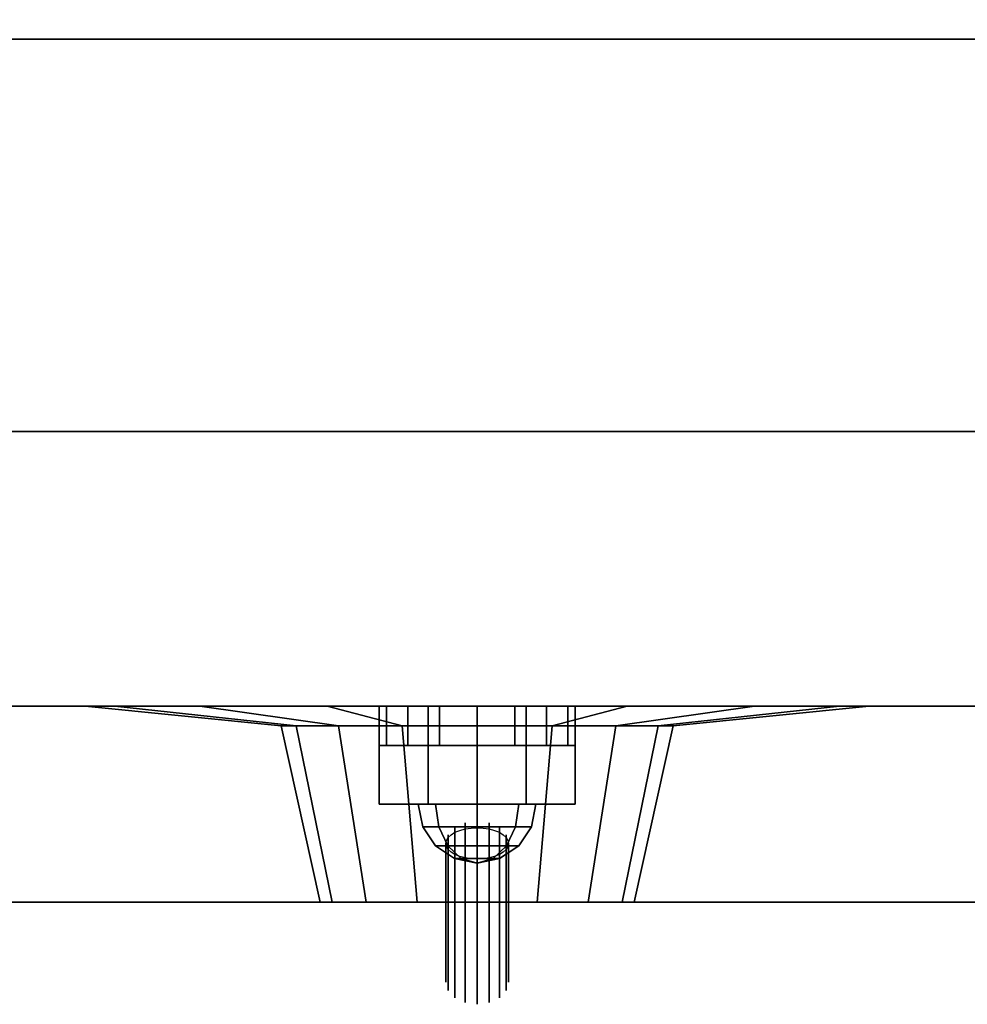
# Model space of a CAD drawing. Extents: x -153 to 110, y -16 to 28.
# Drawn here: x -46 to -44, y -16 to -14 of the extents above; entities that cross this region are included whole.
import ezdxf

# ---------------------------------------------------------------- set-up
doc = ezdxf.new("R2010")
doc.units = 0
for name, color, linetype in [('3D', 254, 'CONTINUOUS'), ('3D-BLACK', 250, 'CONTINUOUS'), ('3D-BRUSHED', 9, 'CONTINUOUS'), ('3D-CART-BODY', 9, 'CONTINUOUS'), ('3D-CART-TRIM', 5, 'CONTINUOUS'), ('3D-CHROME', 254, 'CONTINUOUS'), ('3D-FLAT', 7, 'CONTINUOUS'), ('3D-GRAY', 251, 'CONTINUOUS'), ('3D-NON', 7, 'CONTINUOUS'), ('3D-RED', 1, 'CONTINUOUS'), ('3D-WHITE', 7, 'CONTINUOUS')]:
    doc.layers.add(name, color=color, linetype=linetype)

msp = doc.modelspace()

# ---------------------------------------------------------------- linework, layer by layer
at = {"layer": '3D', "invisible_edges": 15}
for points in [[(-54, -15.2625, 24.05), (-37.25, -15.2625, 24.05), (-37.75, -15.4625, 23.55), (-53.5, -15.4625, 23.55)], [(-37.25, -15.2625, 15.8), (-54, -15.2625, 15.8), (-53.5, -15.4625, 16.3), (-37.75, -15.4625, 16.3)]]:
    msp.add_3dface(points, dxfattribs=at)
at = {"layer": '3D'}
for points in [[(-45, -15.4625, 17.55), (-45, -15.5625, 17.55), (-44.981, -15.5625, 17.4543), (-44.981, -15.4625, 17.4543)], [(-44.981, -15.4625, 17.6457), (-44.981, -15.5625, 17.6457), (-45, -15.5625, 17.55), (-45, -15.4625, 17.55)], [(-44.981, -15.4625, 20.1457), (-44.981, -15.5625, 20.1457), (-45, -15.5625, 20.05), (-45, -15.4625, 20.05)], [(-45, -15.4625, 20.05), (-45, -15.5625, 20.05), (-44.981, -15.5625, 19.9543), (-44.981, -15.4625, 19.9543)], [(-44.981, -15.4625, 17.4543), (-44.981, -15.5625, 17.4543), (-44.9268, -15.5625, 17.3732), (-44.9268, -15.4625, 17.3732)], [(-44.9268, -15.4625, 17.7268), (-44.9268, -15.5625, 17.7268), (-44.981, -15.5625, 17.6457), (-44.981, -15.4625, 17.6457)], [(-44.9268, -15.4625, 20.2268), (-44.9268, -15.5625, 20.2268), (-44.981, -15.5625, 20.1457), (-44.981, -15.4625, 20.1457)], [(-44.981, -15.4625, 19.9543), (-44.981, -15.5625, 19.9543), (-44.9268, -15.5625, 19.8732), (-44.9268, -15.4625, 19.8732)], [(-44.9268, -15.4625, 17.3732), (-44.9268, -15.5625, 17.3732), (-44.8457, -15.5625, 17.319), (-44.8457, -15.4625, 17.319)], [(-44.8457, -15.4625, 17.781), (-44.8457, -15.5625, 17.781), (-44.9268, -15.5625, 17.7268), (-44.9268, -15.4625, 17.7268)], [(-44.8457, -15.4625, 20.281), (-44.8457, -15.5625, 20.281), (-44.9268, -15.5625, 20.2268), (-44.9268, -15.4625, 20.2268)], [(-44.9268, -15.4625, 19.8732), (-44.9268, -15.5625, 19.8732), (-44.8457, -15.5625, 19.819), (-44.8457, -15.4625, 19.819)], [(-44.8457, -15.4625, 17.319), (-44.8457, -15.5625, 17.319), (-44.75, -15.5625, 17.3), (-44.75, -15.4625, 17.3)], [(-44.75, -15.4625, 17.8), (-44.75, -15.5625, 17.8), (-44.8457, -15.5625, 17.781), (-44.8457, -15.4625, 17.781)], [(-44.75, -15.4625, 20.3), (-44.75, -15.5625, 20.3), (-44.8457, -15.5625, 20.281), (-44.8457, -15.4625, 20.281)], [(-44.8457, -15.4625, 19.819), (-44.8457, -15.5625, 19.819), (-44.75, -15.5625, 19.8), (-44.75, -15.4625, 19.8)], [(-44.75, -15.4625, 17.3), (-44.75, -15.5625, 17.3), (-44.6543, -15.5625, 17.319), (-44.6543, -15.4625, 17.319)], [(-44.6543, -15.4625, 17.781), (-44.6543, -15.5625, 17.781), (-44.75, -15.5625, 17.8), (-44.75, -15.4625, 17.8)], [(-44.6543, -15.4625, 20.281), (-44.6543, -15.5625, 20.281), (-44.75, -15.5625, 20.3), (-44.75, -15.4625, 20.3)], [(-44.75, -15.4625, 19.8), (-44.75, -15.5625, 19.8), (-44.6543, -15.5625, 19.819), (-44.6543, -15.4625, 19.819)], [(-44.6543, -15.4625, 17.319), (-44.6543, -15.5625, 17.319), (-44.5732, -15.5625, 17.3732), (-44.5732, -15.4625, 17.3732)], [(-44.5732, -15.4625, 17.7268), (-44.5732, -15.5625, 17.7268), (-44.6543, -15.5625, 17.781), (-44.6543, -15.4625, 17.781)], [(-44.5732, -15.4625, 20.2268), (-44.5732, -15.5625, 20.2268), (-44.6543, -15.5625, 20.281), (-44.6543, -15.4625, 20.281)], [(-44.6543, -15.4625, 19.819), (-44.6543, -15.5625, 19.819), (-44.5732, -15.5625, 19.8732), (-44.5732, -15.4625, 19.8732)], [(-44.5732, -15.4625, 17.3732), (-44.5732, -15.5625, 17.3732), (-44.519, -15.5625, 17.4543), (-44.519, -15.4625, 17.4543)], [(-44.519, -15.4625, 17.6457), (-44.519, -15.5625, 17.6457), (-44.5732, -15.5625, 17.7268), (-44.5732, -15.4625, 17.7268)], [(-44.519, -15.4625, 20.1457), (-44.519, -15.5625, 20.1457), (-44.5732, -15.5625, 20.2268), (-44.5732, -15.4625, 20.2268)], [(-44.5732, -15.4625, 19.8732), (-44.5732, -15.5625, 19.8732), (-44.519, -15.5625, 19.9543), (-44.519, -15.4625, 19.9543)], [(-44.519, -15.4625, 17.4543), (-44.519, -15.5625, 17.4543), (-44.5, -15.5625, 17.55), (-44.5, -15.4625, 17.55)], [(-44.5, -15.4625, 17.55), (-44.5, -15.5625, 17.55), (-44.519, -15.5625, 17.6457), (-44.519, -15.4625, 17.6457)], [(-44.5, -15.4625, 20.05), (-44.5, -15.5625, 20.05), (-44.519, -15.5625, 20.1457), (-44.519, -15.4625, 20.1457)], [(-44.519, -15.4625, 19.9543), (-44.519, -15.5625, 19.9543), (-44.5, -15.5625, 20.05), (-44.5, -15.4625, 20.05)]]:
    msp.add_3dface(points, dxfattribs=at)
at = {"layer": '3D-BLACK'}
for points in [[(-45.75, -15.4625, 21.6), (-45.6739, -15.4625, 21.2173), (-45.2119, -15.5125, 21.4087), (-45.25, -15.5125, 21.6)], [(-45.6739, -15.4625, 21.9827), (-45.75, -15.4625, 21.6), (-45.25, -15.5125, 21.6), (-45.2119, -15.5125, 21.7913)], [(-45.6739, -15.4625, 21.2173), (-45.4571, -15.4625, 20.8929), (-45.1036, -15.5125, 21.2464), (-45.2119, -15.5125, 21.4087)], [(-45.4571, -15.4625, 22.3071), (-45.6739, -15.4625, 21.9827), (-45.2119, -15.5125, 21.7913), (-45.1036, -15.5125, 21.9536)], [(-45.4571, -15.4625, 20.8929), (-45.1327, -15.4625, 20.6761), (-44.9413, -15.5125, 21.1381), (-45.1036, -15.5125, 21.2464)], [(-45.1327, -15.4625, 22.5239), (-45.4571, -15.4625, 22.3071), (-45.1036, -15.5125, 21.9536), (-44.9413, -15.5125, 22.0619)], [(-45.1327, -15.4625, 20.6761), (-44.75, -15.4625, 20.6), (-44.75, -15.5125, 21.1), (-44.9413, -15.5125, 21.1381)], [(-44.75, -15.4625, 22.6), (-45.1327, -15.4625, 22.5239), (-44.9413, -15.5125, 22.0619), (-44.75, -15.5125, 22.1)], [(-44.75, -15.4625, 20.6), (-44.3673, -15.4625, 20.6761), (-44.5587, -15.5125, 21.1381), (-44.75, -15.5125, 21.1)], [(-44.3673, -15.4625, 22.5239), (-44.75, -15.4625, 22.6), (-44.75, -15.5125, 22.1), (-44.5587, -15.5125, 22.0619)], [(-44.3673, -15.4625, 20.6761), (-44.0429, -15.4625, 20.8929), (-44.3964, -15.5125, 21.2464), (-44.5587, -15.5125, 21.1381)], [(-44.0429, -15.4625, 22.3071), (-44.3673, -15.4625, 22.5239), (-44.5587, -15.5125, 22.0619), (-44.3964, -15.5125, 21.9536)], [(-44.0429, -15.4625, 20.8929), (-43.8261, -15.4625, 21.2173), (-44.2881, -15.5125, 21.4087), (-44.3964, -15.5125, 21.2464)], [(-43.8261, -15.4625, 21.9827), (-44.0429, -15.4625, 22.3071), (-44.3964, -15.5125, 21.9536), (-44.2881, -15.5125, 21.7913)], [(-43.8261, -15.4625, 21.2173), (-43.75, -15.4625, 21.6), (-44.25, -15.5125, 21.6), (-44.2881, -15.5125, 21.4087)], [(-43.75, -15.4625, 21.6), (-43.8261, -15.4625, 21.9827), (-44.2881, -15.5125, 21.7913), (-44.25, -15.5125, 21.6)], [(-45.25, -15.5125, 21.6), (-45.2119, -15.5125, 21.4087), (-45.1196, -15.9625, 21.4469), (-45.15, -15.9625, 21.6)], [(-45.2119, -15.5125, 21.7913), (-45.25, -15.5125, 21.6), (-45.15, -15.9625, 21.6), (-45.1196, -15.9625, 21.7531)], [(-45.2119, -15.5125, 21.4087), (-45.1036, -15.5125, 21.2464), (-45.0328, -15.9625, 21.3172), (-45.1196, -15.9625, 21.4469)], [(-45.1036, -15.5125, 21.9536), (-45.2119, -15.5125, 21.7913), (-45.1196, -15.9625, 21.7531), (-45.0328, -15.9625, 21.8828)], [(-45.1036, -15.5125, 21.2464), (-44.9413, -15.5125, 21.1381), (-44.9031, -15.9625, 21.2304), (-45.0328, -15.9625, 21.3172)], [(-44.9413, -15.5125, 22.0619), (-45.1036, -15.5125, 21.9536), (-45.0328, -15.9625, 21.8828), (-44.9031, -15.9625, 21.9696)], [(-44.9413, -15.5125, 21.1381), (-44.75, -15.5125, 21.1), (-44.75, -15.9625, 21.2), (-44.9031, -15.9625, 21.2304)], [(-44.75, -15.5125, 22.1), (-44.9413, -15.5125, 22.0619), (-44.9031, -15.9625, 21.9696), (-44.75, -15.9625, 22)], [(-44.75, -15.5125, 21.1), (-44.5587, -15.5125, 21.1381), (-44.5969, -15.9625, 21.2304), (-44.75, -15.9625, 21.2)], [(-44.5587, -15.5125, 22.0619), (-44.75, -15.5125, 22.1), (-44.75, -15.9625, 22), (-44.5969, -15.9625, 21.9696)], [(-44.5587, -15.5125, 21.1381), (-44.3964, -15.5125, 21.2464), (-44.4672, -15.9625, 21.3172), (-44.5969, -15.9625, 21.2304)], [(-44.3964, -15.5125, 21.9536), (-44.5587, -15.5125, 22.0619), (-44.5969, -15.9625, 21.9696), (-44.4672, -15.9625, 21.8828)], [(-44.3964, -15.5125, 21.2464), (-44.2881, -15.5125, 21.4087), (-44.3804, -15.9625, 21.4469), (-44.4672, -15.9625, 21.3172)], [(-44.2881, -15.5125, 21.7913), (-44.3964, -15.5125, 21.9536), (-44.4672, -15.9625, 21.8828), (-44.3804, -15.9625, 21.7531)], [(-44.2881, -15.5125, 21.4087), (-44.25, -15.5125, 21.6), (-44.35, -15.9625, 21.6), (-44.3804, -15.9625, 21.4469)], [(-44.25, -15.5125, 21.6), (-44.2881, -15.5125, 21.7913), (-44.3804, -15.9625, 21.7531), (-44.35, -15.9625, 21.6)]]:
    msp.add_3dface(points, dxfattribs=at)
at = {"layer": '3D-BLACK', "invisible_edges": 9}
for points in [[(-44.75, -15.9625, 21.6), (-45.15, -15.9625, 21.6), (-45.1423, -15.9625, 21.522), (-45.1196, -15.9625, 21.4469)], [(-44.75, -15.9625, 21.6), (-45.1196, -15.9625, 21.7531), (-45.1423, -15.9625, 21.678), (-45.15, -15.9625, 21.6)], [(-44.75, -15.9625, 21.6), (-45.1196, -15.9625, 21.4469), (-45.0826, -15.9625, 21.3778), (-45.0328, -15.9625, 21.3172)], [(-44.75, -15.9625, 21.6), (-45.0328, -15.9625, 21.8828), (-45.0826, -15.9625, 21.8222), (-45.1196, -15.9625, 21.7531)], [(-44.75, -15.9625, 21.6), (-45.0328, -15.9625, 21.3172), (-44.9722, -15.9625, 21.2674), (-44.9031, -15.9625, 21.2304)], [(-44.75, -15.9625, 21.6), (-44.9031, -15.9625, 21.9696), (-44.9722, -15.9625, 21.9326), (-45.0328, -15.9625, 21.8828)], [(-44.75, -15.9625, 21.6), (-44.9031, -15.9625, 21.2304), (-44.828, -15.9625, 21.2077), (-44.75, -15.9625, 21.2)], [(-44.75, -15.9625, 21.6), (-44.75, -15.9625, 22), (-44.828, -15.9625, 21.9923), (-44.9031, -15.9625, 21.9696)], [(-44.75, -15.9625, 21.6), (-44.3804, -15.9625, 21.4469), (-44.3577, -15.9625, 21.522), (-44.35, -15.9625, 21.6)], [(-44.75, -15.9625, 21.6), (-44.4672, -15.9625, 21.3172), (-44.4174, -15.9625, 21.3778), (-44.3804, -15.9625, 21.4469)], [(-44.75, -15.9625, 21.6), (-44.5969, -15.9625, 21.2304), (-44.5278, -15.9625, 21.2674), (-44.4672, -15.9625, 21.3172)], [(-44.75, -15.9625, 21.6), (-44.75, -15.9625, 21.2), (-44.672, -15.9625, 21.2077), (-44.5969, -15.9625, 21.2304)], [(-44.75, -15.9625, 21.6), (-44.5969, -15.9625, 21.9696), (-44.672, -15.9625, 21.9923), (-44.75, -15.9625, 22)], [(-44.75, -15.9625, 21.6), (-44.4672, -15.9625, 21.8828), (-44.5278, -15.9625, 21.9326), (-44.5969, -15.9625, 21.9696)], [(-44.75, -15.9625, 21.6), (-44.3804, -15.9625, 21.7531), (-44.4174, -15.9625, 21.8222), (-44.4672, -15.9625, 21.8828)], [(-44.75, -15.9625, 21.6), (-44.35, -15.9625, 21.6), (-44.3577, -15.9625, 21.678), (-44.3804, -15.9625, 21.7531)]]:
    msp.add_3dface(points, dxfattribs=at)
at = {"layer": '3D-BRUSHED'}
for points in [[(-45, -15.4625, 18.8), (-45, -15.7125, 18.8), (-44.875, -15.7125, 18.5835), (-44.875, -15.4625, 18.5835)], [(-44.875, -15.4625, 19.0165), (-44.875, -15.7125, 19.0165), (-45, -15.7125, 18.8), (-45, -15.4625, 18.8)], [(-44.625, -15.4625, 19.0165), (-44.625, -15.7125, 19.0165), (-44.875, -15.7125, 19.0165), (-44.875, -15.4625, 19.0165)], [(-44.875, -15.4625, 18.5835), (-44.875, -15.7125, 18.5835), (-44.625, -15.7125, 18.5835), (-44.625, -15.4625, 18.5835)], [(-44.5, -15.4625, 18.8), (-44.5, -15.7125, 18.8), (-44.625, -15.7125, 19.0165), (-44.625, -15.4625, 19.0165)], [(-44.625, -15.4625, 18.5835), (-44.625, -15.7125, 18.5835), (-44.5, -15.7125, 18.8), (-44.5, -15.4625, 18.8)]]:
    msp.add_3dface(points, dxfattribs=at)
for points, invisible_edges in [([(-44.875, -15.7125, 19.0165), (-44.625, -15.7125, 19.0165), (-44.5, -15.7125, 18.8), (-45, -15.7125, 18.8)], 4), ([(-45, -15.7125, 18.8), (-44.5, -15.7125, 18.8), (-44.625, -15.7125, 18.5835), (-44.875, -15.7125, 18.5835)], 1)]:
    msp.add_3dface(points, dxfattribs=dict(at, invisible_edges=invisible_edges))
at = {"layer": '3D-CART-BODY'}
msp.add_3dface([(-61.5, -13.7625, 5.25), (-61.5, -13.7625, 33), (7.5, -13.7625, 33), (7.5, -13.7625, 5.25)], dxfattribs=at)
at = {"layer": '3D-CART-TRIM'}
for points in [[(7.5, -13.7625, 5), (7.5, -13.7625, 5.25), (-61.5, -13.7625, 5.25), (-61.5, -13.7625, 5)], [(-61.5, -13.7625, 5), (-61.5, -13.7625, 5.25), (7.5, -13.7625, 5.25), (7.5, -13.7625, 5)]]:
    msp.add_3dface(points, dxfattribs=at)
at = {"layer": '3D-CHROME'}
for points in [[(-44.848, -15.7699, 18.898), (-44.8561, -15.7125, 18.9061), (-44.9, -15.7125, 18.8), (-44.8886, -15.7699, 18.8)], [(-44.8886, -15.7699, 18.8), (-44.9, -15.7125, 18.8), (-44.8561, -15.7125, 18.6939), (-44.848, -15.7699, 18.702)], [(-44.75, -15.7699, 18.9386), (-44.75, -15.7125, 18.95), (-44.8561, -15.7125, 18.9061), (-44.848, -15.7699, 18.898)], [(-44.848, -15.7699, 18.702), (-44.8561, -15.7125, 18.6939), (-44.75, -15.7125, 18.65), (-44.75, -15.7699, 18.6614)], [(-44.652, -15.7699, 18.898), (-44.6439, -15.7125, 18.9061), (-44.75, -15.7125, 18.95), (-44.75, -15.7699, 18.9386)], [(-44.75, -15.7699, 18.6614), (-44.75, -15.7125, 18.65), (-44.6439, -15.7125, 18.6939), (-44.652, -15.7699, 18.702)], [(-44.6114, -15.7699, 18.8), (-44.6, -15.7125, 18.8), (-44.6439, -15.7125, 18.9061), (-44.652, -15.7699, 18.898)], [(-44.652, -15.7699, 18.702), (-44.6439, -15.7125, 18.6939), (-44.6, -15.7125, 18.8), (-44.6114, -15.7699, 18.8)], [(-44.825, -15.8186, 18.875), (-44.848, -15.7699, 18.898), (-44.8886, -15.7699, 18.8), (-44.8561, -15.8186, 18.8)], [(-44.8561, -15.8186, 18.8), (-44.8886, -15.7699, 18.8), (-44.848, -15.7699, 18.702), (-44.825, -15.8186, 18.725)], [(-44.75, -15.8186, 18.9061), (-44.75, -15.7699, 18.9386), (-44.848, -15.7699, 18.898), (-44.825, -15.8186, 18.875)], [(-44.825, -15.8186, 18.725), (-44.848, -15.7699, 18.702), (-44.75, -15.7699, 18.6614), (-44.75, -15.8186, 18.6939)], [(-44.675, -15.8186, 18.875), (-44.652, -15.7699, 18.898), (-44.75, -15.7699, 18.9386), (-44.75, -15.8186, 18.9061)], [(-44.75, -15.8186, 18.6939), (-44.75, -15.7699, 18.6614), (-44.652, -15.7699, 18.702), (-44.675, -15.8186, 18.725)], [(-44.6439, -15.8186, 18.8), (-44.6114, -15.7699, 18.8), (-44.652, -15.7699, 18.898), (-44.675, -15.8186, 18.875)], [(-44.675, -15.8186, 18.725), (-44.652, -15.7699, 18.702), (-44.6114, -15.7699, 18.8), (-44.6439, -15.8186, 18.8)], [(-44.7906, -15.8511, 18.8406), (-44.825, -15.8186, 18.875), (-44.8561, -15.8186, 18.8), (-44.8074, -15.8511, 18.8)], [(-44.8074, -15.8511, 18.8), (-44.8561, -15.8186, 18.8), (-44.825, -15.8186, 18.725), (-44.7906, -15.8511, 18.7594)], [(-44.75, -15.8511, 18.8574), (-44.75, -15.8186, 18.9061), (-44.825, -15.8186, 18.875), (-44.7906, -15.8511, 18.8406)], [(-44.7906, -15.8511, 18.7594), (-44.825, -15.8186, 18.725), (-44.75, -15.8186, 18.6939), (-44.75, -15.8511, 18.7426)], [(-44.7094, -15.8511, 18.8406), (-44.675, -15.8186, 18.875), (-44.75, -15.8186, 18.9061), (-44.75, -15.8511, 18.8574)], [(-44.75, -15.8511, 18.7426), (-44.75, -15.8186, 18.6939), (-44.675, -15.8186, 18.725), (-44.7094, -15.8511, 18.7594)], [(-44.6926, -15.8511, 18.8), (-44.6439, -15.8186, 18.8), (-44.675, -15.8186, 18.875), (-44.7094, -15.8511, 18.8406)], [(-44.7094, -15.8511, 18.7594), (-44.675, -15.8186, 18.725), (-44.6439, -15.8186, 18.8), (-44.6926, -15.8511, 18.8)], [(-44.75, -15.8625, 18.8), (-44.7906, -15.8511, 18.8406), (-44.8074, -15.8511, 18.8), (-44.75, -15.8625, 18.8)], [(-44.75, -15.8625, 18.8), (-44.8074, -15.8511, 18.8), (-44.7906, -15.8511, 18.7594), (-44.75, -15.8625, 18.8)], [(-44.75, -15.8625, 18.8), (-44.75, -15.8511, 18.8574), (-44.7906, -15.8511, 18.8406), (-44.75, -15.8625, 18.8)], [(-44.75, -15.8625, 18.8), (-44.7906, -15.8511, 18.7594), (-44.75, -15.8511, 18.7426), (-44.75, -15.8625, 18.8)], [(-44.75, -15.8625, 18.8), (-44.7094, -15.8511, 18.8406), (-44.75, -15.8511, 18.8574), (-44.75, -15.8625, 18.8)], [(-44.75, -15.8625, 18.8), (-44.6926, -15.8511, 18.8), (-44.7094, -15.8511, 18.8406), (-44.75, -15.8625, 18.8)], [(-44.75, -15.8625, 18.8), (-44.7094, -15.8511, 18.7594), (-44.6926, -15.8511, 18.8), (-44.75, -15.8625, 18.8)], [(-44.75, -15.8625, 18.8), (-44.75, -15.8511, 18.7426), (-44.7094, -15.8511, 18.7594), (-44.75, -15.8625, 18.8)]]:
    msp.add_3dface(points, dxfattribs=at)
for points, invisible_edges in [([(-44.8066, -15.7725, 18.76), (-44.7806, -15.7602, 18.7477), (-44.7806, -16.1138, 18.3942), (-44.8066, -16.1261, 18.4064)], 5), ([(-44.7806, -15.7602, 18.7477), (-44.75, -15.7559, 18.7434), (-44.75, -16.1095, 18.3899), (-44.7806, -16.1138, 18.3942)], 5), ([(-44.75, -15.7559, 18.7434), (-44.7194, -15.7602, 18.7477), (-44.7194, -16.1138, 18.3942), (-44.75, -16.1095, 18.3899)], 5), ([(-44.7194, -15.7602, 18.7477), (-44.6934, -15.7725, 18.76), (-44.6934, -16.1261, 18.4064), (-44.7194, -16.1138, 18.3942)], 5), ([(-44.8239, -15.7909, 18.7784), (-44.8066, -15.7725, 18.76), (-44.8066, -16.1261, 18.4064), (-44.8239, -16.1444, 18.4248)], 5), ([(-44.75, -15.8125, 18.8), (-44.8239, -15.7972, 18.7735), (-44.8165, -15.7903, 18.7615), (-44.8066, -15.7842, 18.751)], 9), ([(-44.75, -15.8125, 18.8), (-44.8066, -15.7842, 18.751), (-44.7944, -15.7792, 18.7424), (-44.7806, -15.7755, 18.736)], 9), ([(-44.75, -15.8125, 18.8), (-44.7806, -15.7755, 18.736), (-44.7656, -15.7733, 18.732), (-44.75, -15.7725, 18.7307)], 9), ([(-44.75, -15.8125, 18.8), (-44.75, -15.7725, 18.7307), (-44.7344, -15.7733, 18.732), (-44.7194, -15.7755, 18.736)], 9), ([(-44.75, -15.8125, 18.8), (-44.7194, -15.7755, 18.736), (-44.7056, -15.7792, 18.7424), (-44.6934, -15.7842, 18.751)], 9), ([(-44.75, -15.8125, 18.8), (-44.6934, -15.7842, 18.751), (-44.6835, -15.7903, 18.7615), (-44.6761, -15.7972, 18.7735)], 9), ([(-44.6934, -15.7725, 18.76), (-44.6761, -15.7909, 18.7784), (-44.6761, -16.1444, 18.4248), (-44.6934, -16.1261, 18.4064)], 5), ([(-44.83, -15.8125, 18.8), (-44.8239, -15.7909, 18.7784), (-44.8239, -16.1444, 18.4248), (-44.83, -16.1661, 18.4464)], 5), ([(-44.75, -15.8125, 18.8), (-44.83, -15.8125, 18.8), (-44.8285, -15.8047, 18.7865), (-44.8239, -15.7972, 18.7735)], 9), ([(-44.8239, -15.8341, 18.8216), (-44.83, -15.8125, 18.8), (-44.83, -16.1661, 18.4464), (-44.8239, -16.1877, 18.4681)], 5), ([(-44.75, -15.8125, 18.8), (-44.8239, -15.8278, 18.8265), (-44.8285, -15.8203, 18.8135), (-44.83, -15.8125, 18.8)], 9), ([(-44.75, -15.8125, 18.8), (-44.8066, -15.8408, 18.849), (-44.8165, -15.8347, 18.8385), (-44.8239, -15.8278, 18.8265)], 9), ([(-44.75, -15.8125, 18.8), (-44.7806, -15.8495, 18.864), (-44.7944, -15.8458, 18.8576), (-44.8066, -15.8408, 18.849)], 9), ([(-44.75, -15.8125, 18.8), (-44.75, -15.8525, 18.8693), (-44.7656, -15.8517, 18.868), (-44.7806, -15.8495, 18.864)], 9), ([(-44.75, -15.8125, 18.8), (-44.6761, -15.7972, 18.7735), (-44.6715, -15.8047, 18.7865), (-44.67, -15.8125, 18.8)], 9), ([(-44.75, -15.8125, 18.8), (-44.7194, -15.8495, 18.864), (-44.7344, -15.8517, 18.868), (-44.75, -15.8525, 18.8693)], 9), ([(-44.75, -15.8125, 18.8), (-44.6934, -15.8408, 18.849), (-44.7056, -15.8458, 18.8576), (-44.7194, -15.8495, 18.864)], 9), ([(-44.75, -15.8125, 18.8), (-44.6761, -15.8278, 18.8265), (-44.6835, -15.8347, 18.8385), (-44.6934, -15.8408, 18.849)], 9), ([(-44.75, -15.8125, 18.8), (-44.67, -15.8125, 18.8), (-44.6715, -15.8203, 18.8135), (-44.6761, -15.8278, 18.8265)], 9), ([(-44.6761, -15.7909, 18.7784), (-44.67, -15.8125, 18.8), (-44.67, -16.1661, 18.4464), (-44.6761, -16.1444, 18.4248)], 5), ([(-44.67, -15.8125, 18.8), (-44.6761, -15.8341, 18.8216), (-44.6761, -16.1877, 18.4681), (-44.67, -16.1661, 18.4464)], 5), ([(-44.8066, -15.8525, 18.84), (-44.8239, -15.8341, 18.8216), (-44.8239, -16.1877, 18.4681), (-44.8066, -16.2061, 18.4864)], 5), ([(-44.6761, -15.8341, 18.8216), (-44.6934, -15.8525, 18.84), (-44.6934, -16.2061, 18.4864), (-44.6761, -16.1877, 18.4681)], 5), ([(-44.7806, -15.8648, 18.8523), (-44.8066, -15.8525, 18.84), (-44.8066, -16.2061, 18.4864), (-44.7806, -16.2183, 18.4987)], 5), ([(-44.6934, -15.8525, 18.84), (-44.7194, -15.8648, 18.8523), (-44.7194, -16.2183, 18.4987), (-44.6934, -16.2061, 18.4864)], 5), ([(-44.75, -15.8691, 18.8566), (-44.7806, -15.8648, 18.8523), (-44.7806, -16.2183, 18.4987), (-44.75, -16.2226, 18.503)], 5), ([(-44.7194, -15.8648, 18.8523), (-44.75, -15.8691, 18.8566), (-44.75, -16.2226, 18.503), (-44.7194, -16.2183, 18.4987)], 5)]:
    msp.add_3dface(points, dxfattribs=dict(at, invisible_edges=invisible_edges))
at = {"layer": '3D-FLAT', "invisible_edges": 7}
msp.add_3dface([(-63.9, -14.7625, 34), (-58, -9.7625, 34), (4, -9.7625, 34), (9.9, -14.7625, 34)], dxfattribs=at)
at = {"layer": '3D-FLAT'}
for points in [[(-54, -15.9625, 24.05), (-37.25, -15.9625, 24.05), (-37.25, -13.7625, 24.05), (-54, -13.7625, 24.05)], [(-37.25, -15.9625, 15.8), (-54, -15.9625, 15.8), (-54, -13.7625, 15.8), (-37.25, -13.7625, 15.8)], [(-53.5, -15.9625, 23.55), (-53.5, -15.4625, 23.55), (-37.75, -15.4625, 23.55), (-37.75, -15.9625, 23.55)], [(-37.75, -15.9625, 16.3), (-37.75, -15.4625, 16.3), (-53.5, -15.4625, 16.3), (-53.5, -15.9625, 16.3)], [(-53.5, -15.9625, 23.55), (-37.75, -15.9625, 23.55), (-37.75, -15.4625, 23.55), (-53.5, -15.4625, 23.55)], [(-37.75, -15.9625, 16.3), (-53.5, -15.9625, 16.3), (-53.5, -15.4625, 16.3), (-37.75, -15.4625, 16.3)]]:
    msp.add_3dface(points, dxfattribs=at)
at = {"layer": '3D-GRAY'}
for points in [[(-37.75, -15.4625, 16.3), (-53.5, -15.4625, 16.3), (-53.5, -15.4625, 23.55), (-37.75, -15.4625, 23.55)], [(-37.75, -15.4625, 16.3), (-53.5, -15.4625, 16.3), (-53.5, -15.4625, 23.55), (-37.75, -15.4625, 23.55)], [(-37.75, -15.4625, 23.55), (-53.5, -15.4625, 23.55), (-53.5, -15.4625, 23.55), (-37.75, -15.4625, 23.55)], [(-37.75, -15.4625, 16.3), (-53.5, -15.4625, 16.3), (-53.5, -15.4625, 16.3), (-37.75, -15.4625, 16.3)]]:
    msp.add_3dface(points, dxfattribs=at)
at = {"layer": '3D-NON'}
msp.add_3dface([(-63.9, -14.7625, 34), (-63.9, -14.7625, 33), (9.9, -14.7625, 33), (9.9, -14.7625, 34)], dxfattribs=at)
msp.add_3dface([(-63.9, -14.7625, 34), (-63.9, -14.7625, 33), (9.9, -14.7625, 33), (9.9, -14.7625, 34)], dxfattribs=at)
at = {"layer": '3D-NON', "invisible_edges": 15}
for points in [[(-45, -15.5625, 17.55), (-44.95, -15.5625, 17.55), (-44.9348, -15.5625, 17.4735), (-44.981, -15.5625, 17.4543)], [(-44.981, -15.5625, 17.6457), (-44.9348, -15.5625, 17.6265), (-44.95, -15.5625, 17.55), (-45, -15.5625, 17.55)], [(-44.981, -15.5625, 20.1457), (-44.9348, -15.5625, 20.1265), (-44.95, -15.5625, 20.05), (-45, -15.5625, 20.05)], [(-45, -15.5625, 20.05), (-44.95, -15.5625, 20.05), (-44.9348, -15.5625, 19.9735), (-44.981, -15.5625, 19.9543)], [(-44.981, -15.5625, 17.4543), (-44.9348, -15.5625, 17.4735), (-44.8914, -15.5625, 17.4086), (-44.9268, -15.5625, 17.3732)], [(-44.9268, -15.5625, 17.7268), (-44.8914, -15.5625, 17.6914), (-44.9348, -15.5625, 17.6265), (-44.981, -15.5625, 17.6457)], [(-44.9268, -15.5625, 20.2268), (-44.8914, -15.5625, 20.1914), (-44.9348, -15.5625, 20.1265), (-44.981, -15.5625, 20.1457)], [(-44.981, -15.5625, 19.9543), (-44.9348, -15.5625, 19.9735), (-44.8914, -15.5625, 19.9086), (-44.9268, -15.5625, 19.8732)], [(-44.9268, -15.5625, 17.3732), (-44.8914, -15.5625, 17.4086), (-44.8265, -15.5625, 17.3652), (-44.8457, -15.5625, 17.319)], [(-44.8457, -15.5625, 17.781), (-44.8265, -15.5625, 17.7348), (-44.8914, -15.5625, 17.6914), (-44.9268, -15.5625, 17.7268)], [(-44.8457, -15.5625, 20.281), (-44.8265, -15.5625, 20.2348), (-44.8914, -15.5625, 20.1914), (-44.9268, -15.5625, 20.2268)], [(-44.9268, -15.5625, 19.8732), (-44.8914, -15.5625, 19.9086), (-44.8265, -15.5625, 19.8652), (-44.8457, -15.5625, 19.819)], [(-44.8457, -15.5625, 17.319), (-44.8265, -15.5625, 17.3652), (-44.75, -15.5625, 17.35), (-44.75, -15.5625, 17.3)], [(-44.75, -15.5625, 17.8), (-44.75, -15.5625, 17.75), (-44.8265, -15.5625, 17.7348), (-44.8457, -15.5625, 17.781)], [(-44.75, -15.5625, 20.3), (-44.75, -15.5625, 20.25), (-44.8265, -15.5625, 20.2348), (-44.8457, -15.5625, 20.281)], [(-44.8457, -15.5625, 19.819), (-44.8265, -15.5625, 19.8652), (-44.75, -15.5625, 19.85), (-44.75, -15.5625, 19.8)], [(-44.75, -15.5625, 17.3), (-44.75, -15.5625, 17.35), (-44.6735, -15.5625, 17.3652), (-44.6543, -15.5625, 17.319)], [(-44.6543, -15.5625, 17.781), (-44.6735, -15.5625, 17.7348), (-44.75, -15.5625, 17.75), (-44.75, -15.5625, 17.8)], [(-44.6543, -15.5625, 20.281), (-44.6735, -15.5625, 20.2348), (-44.75, -15.5625, 20.25), (-44.75, -15.5625, 20.3)], [(-44.75, -15.5625, 19.8), (-44.75, -15.5625, 19.85), (-44.6735, -15.5625, 19.8652), (-44.6543, -15.5625, 19.819)], [(-44.6543, -15.5625, 17.319), (-44.6735, -15.5625, 17.3652), (-44.6086, -15.5625, 17.4086), (-44.5732, -15.5625, 17.3732)], [(-44.5732, -15.5625, 17.7268), (-44.6086, -15.5625, 17.6914), (-44.6735, -15.5625, 17.7348), (-44.6543, -15.5625, 17.781)], [(-44.5732, -15.5625, 20.2268), (-44.6086, -15.5625, 20.1914), (-44.6735, -15.5625, 20.2348), (-44.6543, -15.5625, 20.281)], [(-44.6543, -15.5625, 19.819), (-44.6735, -15.5625, 19.8652), (-44.6086, -15.5625, 19.9086), (-44.5732, -15.5625, 19.8732)], [(-44.5732, -15.5625, 17.3732), (-44.6086, -15.5625, 17.4086), (-44.5652, -15.5625, 17.4735), (-44.519, -15.5625, 17.4543)], [(-44.519, -15.5625, 17.6457), (-44.5652, -15.5625, 17.6265), (-44.6086, -15.5625, 17.6914), (-44.5732, -15.5625, 17.7268)], [(-44.519, -15.5625, 20.1457), (-44.5652, -15.5625, 20.1265), (-44.6086, -15.5625, 20.1914), (-44.5732, -15.5625, 20.2268)], [(-44.5732, -15.5625, 19.8732), (-44.6086, -15.5625, 19.9086), (-44.5652, -15.5625, 19.9735), (-44.519, -15.5625, 19.9543)], [(-44.519, -15.5625, 17.4543), (-44.5652, -15.5625, 17.4735), (-44.55, -15.5625, 17.55), (-44.5, -15.5625, 17.55)], [(-44.5, -15.5625, 17.55), (-44.55, -15.5625, 17.55), (-44.5652, -15.5625, 17.6265), (-44.519, -15.5625, 17.6457)], [(-44.5, -15.5625, 20.05), (-44.55, -15.5625, 20.05), (-44.5652, -15.5625, 20.1265), (-44.519, -15.5625, 20.1457)], [(-44.519, -15.5625, 19.9543), (-44.5652, -15.5625, 19.9735), (-44.55, -15.5625, 20.05), (-44.5, -15.5625, 20.05)], [(-54, -15.9625, 24.05), (-37.25, -15.9625, 24.05), (-37.75, -15.9625, 23.55), (-53.5, -15.9625, 23.55)], [(-37.25, -15.9625, 15.8), (-54, -15.9625, 15.8), (-53.5, -15.9625, 16.3), (-37.75, -15.9625, 16.3)]]:
    msp.add_3dface(points, dxfattribs=at)
at = {"layer": '3D-RED', "invisible_edges": 9}
for points in [[(-44.75, -15.5625, 17.55), (-44.95, -15.5625, 17.55), (-44.9462, -15.5625, 17.511), (-44.9348, -15.5625, 17.4735)], [(-44.75, -15.5625, 17.55), (-44.9348, -15.5625, 17.6265), (-44.9462, -15.5625, 17.589), (-44.95, -15.5625, 17.55)], [(-44.75, -15.5625, 17.55), (-44.9348, -15.5625, 17.4735), (-44.9163, -15.5625, 17.4389), (-44.8914, -15.5625, 17.4086)], [(-44.75, -15.5625, 17.55), (-44.8914, -15.5625, 17.6914), (-44.9163, -15.5625, 17.6611), (-44.9348, -15.5625, 17.6265)], [(-44.75, -15.5625, 17.55), (-44.8914, -15.5625, 17.4086), (-44.8611, -15.5625, 17.3837), (-44.8265, -15.5625, 17.3652)], [(-44.75, -15.5625, 17.55), (-44.8265, -15.5625, 17.7348), (-44.8611, -15.5625, 17.7163), (-44.8914, -15.5625, 17.6914)], [(-44.75, -15.5625, 17.55), (-44.8265, -15.5625, 17.3652), (-44.789, -15.5625, 17.3538), (-44.75, -15.5625, 17.35)], [(-44.75, -15.5625, 17.55), (-44.75, -15.5625, 17.75), (-44.789, -15.5625, 17.7462), (-44.8265, -15.5625, 17.7348)], [(-44.75, -15.5625, 17.55), (-44.5652, -15.5625, 17.4735), (-44.5538, -15.5625, 17.511), (-44.55, -15.5625, 17.55)], [(-44.75, -15.5625, 17.55), (-44.6086, -15.5625, 17.4086), (-44.5837, -15.5625, 17.4389), (-44.5652, -15.5625, 17.4735)], [(-44.75, -15.5625, 17.55), (-44.6735, -15.5625, 17.3652), (-44.6389, -15.5625, 17.3837), (-44.6086, -15.5625, 17.4086)], [(-44.75, -15.5625, 17.55), (-44.75, -15.5625, 17.35), (-44.711, -15.5625, 17.3538), (-44.6735, -15.5625, 17.3652)], [(-44.75, -15.5625, 17.55), (-44.6735, -15.5625, 17.7348), (-44.711, -15.5625, 17.7462), (-44.75, -15.5625, 17.75)], [(-44.75, -15.5625, 17.55), (-44.6086, -15.5625, 17.6914), (-44.6389, -15.5625, 17.7163), (-44.6735, -15.5625, 17.7348)], [(-44.75, -15.5625, 17.55), (-44.5652, -15.5625, 17.6265), (-44.5837, -15.5625, 17.6611), (-44.6086, -15.5625, 17.6914)], [(-44.75, -15.5625, 17.55), (-44.55, -15.5625, 17.55), (-44.5538, -15.5625, 17.589), (-44.5652, -15.5625, 17.6265)]]:
    msp.add_3dface(points, dxfattribs=at)
at = {"layer": '3D-WHITE', "invisible_edges": 9}
for points in [[(-44.75, -15.5625, 20.05), (-44.95, -15.5625, 20.05), (-44.9462, -15.5625, 20.011), (-44.9348, -15.5625, 19.9735)], [(-44.75, -15.5625, 20.05), (-44.9348, -15.5625, 20.1265), (-44.9462, -15.5625, 20.089), (-44.95, -15.5625, 20.05)], [(-44.75, -15.5625, 20.05), (-44.9348, -15.5625, 19.9735), (-44.9163, -15.5625, 19.9389), (-44.8914, -15.5625, 19.9086)], [(-44.75, -15.5625, 20.05), (-44.8914, -15.5625, 20.1914), (-44.9163, -15.5625, 20.1611), (-44.9348, -15.5625, 20.1265)], [(-44.75, -15.5625, 20.05), (-44.8914, -15.5625, 19.9086), (-44.8611, -15.5625, 19.8837), (-44.8265, -15.5625, 19.8652)], [(-44.75, -15.5625, 20.05), (-44.8265, -15.5625, 20.2348), (-44.8611, -15.5625, 20.2163), (-44.8914, -15.5625, 20.1914)], [(-44.75, -15.5625, 20.05), (-44.8265, -15.5625, 19.8652), (-44.789, -15.5625, 19.8538), (-44.75, -15.5625, 19.85)], [(-44.75, -15.5625, 20.05), (-44.75, -15.5625, 20.25), (-44.789, -15.5625, 20.2462), (-44.8265, -15.5625, 20.2348)], [(-44.75, -15.5625, 20.05), (-44.5652, -15.5625, 19.9735), (-44.5538, -15.5625, 20.011), (-44.55, -15.5625, 20.05)], [(-44.75, -15.5625, 20.05), (-44.6086, -15.5625, 19.9086), (-44.5837, -15.5625, 19.9389), (-44.5652, -15.5625, 19.9735)], [(-44.75, -15.5625, 20.05), (-44.6735, -15.5625, 19.8652), (-44.6389, -15.5625, 19.8837), (-44.6086, -15.5625, 19.9086)], [(-44.75, -15.5625, 20.05), (-44.75, -15.5625, 19.85), (-44.711, -15.5625, 19.8538), (-44.6735, -15.5625, 19.8652)], [(-44.75, -15.5625, 20.05), (-44.6735, -15.5625, 20.2348), (-44.711, -15.5625, 20.2462), (-44.75, -15.5625, 20.25)], [(-44.75, -15.5625, 20.05), (-44.6086, -15.5625, 20.1914), (-44.6389, -15.5625, 20.2163), (-44.6735, -15.5625, 20.2348)], [(-44.75, -15.5625, 20.05), (-44.5652, -15.5625, 20.1265), (-44.5837, -15.5625, 20.1611), (-44.6086, -15.5625, 20.1914)], [(-44.75, -15.5625, 20.05), (-44.55, -15.5625, 20.05), (-44.5538, -15.5625, 20.089), (-44.5652, -15.5625, 20.1265)]]:
    msp.add_3dface(points, dxfattribs=at)

doc.saveas('drawing.dxf')
